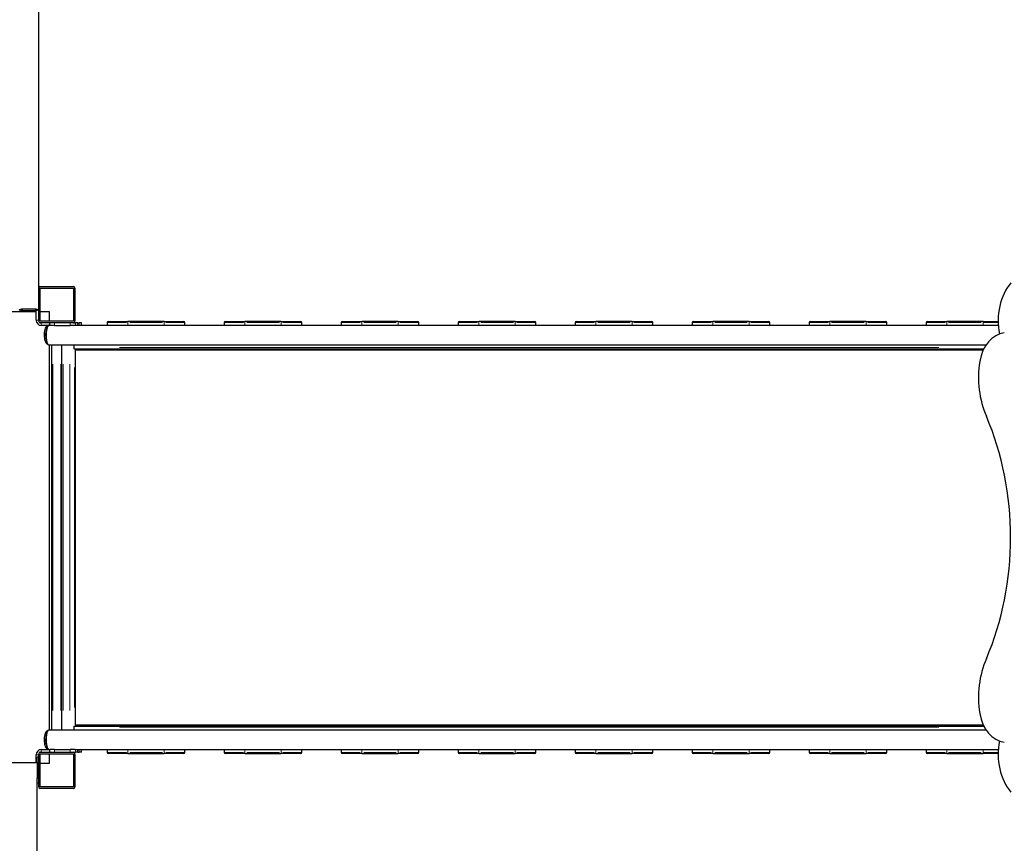
# Model space of a CAD drawing. Units: millimetres. Extents: x 1221 to 14678, y -1237 to 14106.
# Drawn here: x 9711 to 11615, y 8591 to 10183 of the extents above; entities that cross this region are included whole.
import ezdxf

# ---------------------------------------------------------------- set-up
doc = ezdxf.new("R2010")
doc.units = ezdxf.units.MM
doc.header["$LTSCALE"] = 50
for name, color, linetype, lineweight in [('Widoczne (ISO)', 7, 'Continuous', 25), ('Widoczne wąskie (ISO)', 7, 'Continuous', 15), ('Wymiar (ISO)', 116, 'Continuous', 18)]:
    doc.layers.add(name, color=color, linetype=linetype, lineweight=lineweight)
doc.styles.add('Tekst etykiety (ISO)', font='tahoma.ttf')
doc.dimstyles.new('Domyślne (ISO)', dxfattribs={"dimscale": 50, "dimtxt": 3.5, "dimasz": 2.5, "dimexe": 3.175, "dimexo": 0, "dimgap": 0.762, "dimtad": 1, "dimtoh": 1, "dimdec": 0, "dimrnd": 1e-08, "dimzin": 0, "dimtxsty": 'Tekst etykiety (ISO)', "dimcen": 0.09, "dimdle": 10, "dimclrd": 256, "dimclre": 256, "dimclrt": 256, "dimadec": 0, "dimazin": 0, "dimtfac": 0.714286, "dimtdec": 0, "dimtmove": 0, "dimatfit": 3, "dimfxl": 0, "dimtolj": 1, "dimtzin": 0, "dimlwd": -1, "dimlwe": -1, "dimarcsym": 0})

# ---------------------------------------------------------------- blocks, each defined once
blk = doc.blocks.new('*D16')
at = {"layer": 'Defpoints', "color": 0}
for p in [(14678.4, 13882.1), (14678.4, 9458.1), (1931.9, 6105.1)]:
    blk.add_point(p, dxfattribs=at)
at = {"layer": 'Wymiar (ISO)'}
for p, q in [((1931.9, 6105.1), (1931.9, 14040.9)), ((14678.4, 9458.1), (14678.4, 14040.9)), ((2056.9, 13882.1), (14553.4, 13882.1))]:
    blk.add_line(p, q, dxfattribs=at)
for points in [[(2056.9, 13903), (2056.9, 13861.3), (1931.9, 13882.1)], [(14553.4, 13903), (14553.4, 13861.3), (14678.4, 13882.1)]]:
    blk.add_solid(points, dxfattribs=at)
at = {"layer": 'Wymiar (ISO)', "insert": (8305.2, 14102.5), "char_height": 175, "attachment_point": 2, "style": 'Tekst etykiety (ISO)'}
blk.add_mtext('\\A1;12746', dxfattribs=at)
blk = doc.blocks.new('*D17')
at = {"layer": 'Defpoints', "color": 0}
for p in [(3481.9, 12361.6), (13218.4, 9476.1), (3481.9, 6062.1)]:
    blk.add_point(p, dxfattribs=at)
at = {"layer": 'Wymiar (ISO)'}
for p, q in [((3481.9, 6062.1), (3481.9, 12520.3)), ((13218.4, 9476.1), (13218.4, 12520.3)), ((13093.4, 12361.6), (3606.9, 12361.6))]:
    blk.add_line(p, q, dxfattribs=at)
for points in [[(3606.9, 12382.4), (3606.9, 12340.8), (3481.9, 12361.6)], [(13093.4, 12382.4), (13093.4, 12340.8), (13218.4, 12361.6)]]:
    blk.add_solid(points, dxfattribs=at)
at = {"layer": 'Wymiar (ISO)', "insert": (8350.2, 12582), "char_height": 175, "attachment_point": 2, "style": 'Tekst etykiety (ISO)'}
blk.add_mtext('\\A1;9736', dxfattribs=at)

msp = doc.modelspace()

# ---------------------------------------------------------------- linework, layer by layer
at = {"layer": 'Widoczne (ISO)'}
for p, q in [((9748, 9664.1), (9748, 11565.2)), ((9748, 9600.1), (9748, 9664.1)), ((9751, 9667.1), (9815, 9667.1)), ((9751, 9664.1), (9815, 9664.1)), ((9751, 9600.1), (9751, 9664.1)), ((9815, 9664.1), (9815, 9600.1)), ((9818, 9664.1), (9818, 9600.1)), ((9743, 9618.1), (8545, 9618.1)), ((9743, 9602.1), (9743, 9620.6)), ((9769, 9618.1), (9751, 9618.1)), ((9769, 9600.1), (9769, 9618.1)), ((9815, 9600.1), (9751, 9600.1)), ((9815, 9597.1), (9751, 9597.1)), ((9769.6, 9592.1), (9769.6, 9597.1)), ((9815, 9597.1), (9819.4, 9597.1)), ((9823.8, 9597.1), (9819.4, 9597.1)), ((9823.8, 9597.1), (9823.9, 9597.1)), ((9823.9, 9592.1), (9823.9, 9597.1)), ((9823.9, 9597.1), (9826.4, 9597.1)), ((9830.9, 9597.1), (9826.4, 9597.1)), ((9830.9, 9597.1), (9830.9, 9597.1)), ((9830.9, 9592.1), (9830.9, 9597.1)), ((9880.6, 9597.6), (9880.6, 9592.1)), ((9882.6, 9599.6), (9920.6, 9599.6)), ((9990.6, 9599.6), (9920.6, 9599.6)), ((9990.6, 9599.6), (10028.6, 9599.6)), ((10030.6, 9592.1), (10030.6, 9597.6)), ((10106.8, 9597.6), (10106.8, 9592.1)), ((10108.8, 9599.6), (10146.8, 9599.6)), ((10216.8, 9599.6), (10146.8, 9599.6)), ((10216.8, 9599.6), (10254.8, 9599.6)), ((10256.8, 9592.1), (10256.8, 9597.6)), ((10333, 9597.6), (10333, 9592.1)), ((10335, 9599.6), (10373, 9599.6)), ((10443, 9599.6), (10373, 9599.6)), ((10443, 9599.6), (10481, 9599.6)), ((10483, 9592.1), (10483, 9597.6)), ((10559.3, 9597.6), (10559.3, 9592.1)), ((10561.3, 9599.6), (10599.3, 9599.6)), ((10669.3, 9599.6), (10599.3, 9599.6)), ((10669.3, 9599.6), (10707.3, 9599.6)), ((10709.3, 9592.1), (10709.3, 9597.6)), ((10785.5, 9597.6), (10785.5, 9592.1)), ((10787.5, 9599.6), (10825.5, 9599.6)), ((10895.5, 9599.6), (10825.5, 9599.6)), ((10895.5, 9599.6), (10933.5, 9599.6)), ((10935.5, 9592.1), (10935.5, 9597.6)), ((11011.7, 9597.6), (11011.7, 9592.1)), ((11013.7, 9599.6), (11051.7, 9599.6)), ((11121.7, 9599.6), (11051.7, 9599.6)), ((11121.7, 9599.6), (11159.7, 9599.6)), ((11161.7, 9592.1), (11161.7, 9597.6)), ((11237.9, 9597.6), (11237.9, 9592.1)), ((11239.9, 9599.6), (11277.9, 9599.6)), ((11347.9, 9599.6), (11277.9, 9599.6)), ((11347.9, 9599.6), (11385.9, 9599.6)), ((11387.9, 9592.1), (11387.9, 9597.6)), ((11464.1, 9597.6), (11464.1, 9592.1)), ((11466.1, 9599.6), (11504.1, 9599.6)), ((11574.1, 9599.6), (11504.1, 9599.6)), ((11574.1, 9599.6), (11603.3, 9599.6)), ((9765.5, 9592.1), (9753, 9592.1)), ((9768.4, 9592.6), (9767.5, 9592.6)), ((9769.6, 9592.1), (9768.4, 9592.1)), ((9778.7, 9592.1), (9769.6, 9592.1)), ((9778.7, 9592.1), (9808.6, 9592.1)), ((9817.9, 9592.1), (9808.6, 9592.1)), ((11603.6, 9592.1), (9817.9, 9592.1)), ((11579.9, 9554.1), (9768.4, 9554.1)), ((9769, 8810.1), (9769, 9554.1)), ((9773, 8810.1), (9773, 9554.1)), ((9792.6, 8810.1), (9792.6, 9554.1)), ((9816.1, 9554.1), (9816.1, 9549.1)), ((9816.3, 9547.1), (11575.8, 9547.1)), ((9818.5, 9544.1), (9818.5, 8820.1)), ((11574.4, 9544.1), (9818.5, 9544.1)), ((9821.4, 9547.1), (9821.4, 9544.1)), ((9816.3, 8817.1), (11575.8, 8817.1)), ((9818.5, 8820.1), (11574.4, 8820.1)), ((9821.4, 8820.1), (9821.4, 8817.1)), ((9768.4, 8810.1), (11579.9, 8810.1)), ((9816.1, 8815.1), (9816.1, 8810.1)), ((9743, 8747.1), (9743, 8762.1)), ((9748, 8700.1), (9748, 8764.1)), ((9751, 8767.1), (9815, 8767.1)), ((9751, 8700.1), (9751, 8764.1)), ((9751, 8764.1), (9815, 8764.1)), ((9753, 8772.1), (9765.5, 8772.1)), ((9768.4, 8771.7), (9767.5, 8771.7)), ((9768.4, 8772.1), (9769.6, 8772.1)), ((9769, 8746.1), (9769, 8764.1)), ((9778.7, 8772.1), (9769.6, 8772.1)), ((9769.6, 8767.1), (9769.6, 8772.1)), ((9778.7, 8772.1), (9808.6, 8772.1)), ((9817.9, 8772.1), (9808.6, 8772.1)), ((9815, 8767.1), (9819.4, 8767.1)), ((9815, 8764.1), (9815, 8700.1)), ((9817.9, 8772.1), (11603.6, 8772.1)), ((9818, 8764.1), (9818, 8700.1)), ((9823.8, 8767.1), (9819.4, 8767.1)), ((9823.8, 8767.1), (9823.9, 8767.1)), ((9823.9, 8767.1), (9823.9, 8772.1)), ((9823.9, 8767.1), (9826.4, 8767.1)), ((9830.9, 8767.1), (9826.4, 8767.1)), ((9830.9, 8767.1), (9830.9, 8772.1)), ((9830.9, 8767.1), (9830.9, 8767.1)), ((9880.6, 8772.1), (9880.6, 8766.6)), ((9920.6, 8764.6), (9882.6, 8764.6)), ((9920.6, 8764.6), (9990.6, 8764.6)), ((10028.6, 8764.6), (9990.6, 8764.6)), ((10030.6, 8766.6), (10030.6, 8772.1)), ((10106.8, 8772.1), (10106.8, 8766.6)), ((10146.8, 8764.6), (10108.8, 8764.6)), ((10146.8, 8764.6), (10216.8, 8764.6)), ((10254.8, 8764.6), (10216.8, 8764.6)), ((10256.8, 8766.6), (10256.8, 8772.1)), ((10333, 8772.1), (10333, 8766.6)), ((10373, 8764.6), (10335, 8764.6)), ((10373, 8764.6), (10443, 8764.6)), ((10481, 8764.6), (10443, 8764.6)), ((10483, 8766.6), (10483, 8772.1)), ((10559.3, 8772.1), (10559.3, 8766.6)), ((10599.3, 8764.6), (10561.3, 8764.6)), ((10599.3, 8764.6), (10669.3, 8764.6)), ((10707.3, 8764.6), (10669.3, 8764.6)), ((10709.3, 8766.6), (10709.3, 8772.1)), ((10785.5, 8772.1), (10785.5, 8766.6)), ((10825.5, 8764.6), (10787.5, 8764.6)), ((10825.5, 8764.6), (10895.5, 8764.6)), ((10933.5, 8764.6), (10895.5, 8764.6)), ((10935.5, 8766.6), (10935.5, 8772.1)), ((11011.7, 8772.1), (11011.7, 8766.6)), ((11051.7, 8764.6), (11013.7, 8764.6)), ((11051.7, 8764.6), (11121.7, 8764.6)), ((11159.7, 8764.6), (11121.7, 8764.6)), ((11161.7, 8766.6), (11161.7, 8772.1)), ((11237.9, 8772.1), (11237.9, 8766.6)), ((11277.9, 8764.6), (11239.9, 8764.6)), ((11277.9, 8764.6), (11347.9, 8764.6)), ((11385.9, 8764.6), (11347.9, 8764.6)), ((11387.9, 8766.6), (11387.9, 8772.1)), ((11464.1, 8772.1), (11464.1, 8766.6)), ((11504.1, 8764.6), (11466.1, 8764.6)), ((11504.1, 8764.6), (11574.1, 8764.6)), ((11603.3, 8764.6), (11574.1, 8764.6)), ((9696.7, 8747.1), (9745, 8747.1)), ((9748, 8757.1), (9745, 8757.1)), ((9745, 8747.1), (9745, 8757.1)), ((9745, 8747.1), (9745, 8717.1)), ((9751, 8746.1), (9769, 8746.1)), ((9745, 8707.1), (9745, 8717.1)), ((9748, 8707.1), (9745, 8707.1)), ((9745, 6175.1), (9745, 8707.1)), ((9815, 8700.1), (9751, 8700.1)), ((9815, 8697.1), (9751, 8697.1))]:
    msp.add_line(p, q, dxfattribs=at)
for centre, radius, start, end in [((9751, 9664.1), 3, 90, 180), ((9815, 9664.1), 3, 0, 90), ((9753, 9602.1), 10, 180, 270), ((9751, 9600.1), 3, 180, 270), ((9815, 9600.1), 3, 270, 0), ((9882.6, 9597.6), 2, 90, 180), ((10028.6, 9597.6), 2, 0, 90), ((10108.8, 9597.6), 2, 90, 180), ((10254.8, 9597.6), 2, 0, 90), ((10335, 9597.6), 2, 90, 180), ((10481, 9597.6), 2, 0, 90), ((10561.3, 9597.6), 2, 90, 180), ((10707.3, 9597.6), 2, 0, 90), ((10787.5, 9597.6), 2, 90, 180), ((10933.5, 9597.6), 2, 0, 90), ((11013.7, 9597.6), 2, 90, 180), ((11159.7, 9597.6), 2, 0, 90), ((11239.9, 9597.6), 2, 90, 180), ((11385.9, 9597.6), 2, 0, 90), ((11466.1, 9597.6), 2, 90, 180), ((9753, 8762.1), 10, 90, 180), ((9751, 8764.1), 3, 90, 180), ((9815, 8764.1), 3, 0, 90), ((9882.6, 8766.6), 2, 180, 270), ((10028.6, 8766.6), 2, 270, 0), ((10108.8, 8766.6), 2, 180, 270), ((10254.8, 8766.6), 2, 270, 0), ((10335, 8766.6), 2, 180, 270), ((10481, 8766.6), 2, 270, 0), ((10561.3, 8766.6), 2, 180, 270), ((10707.3, 8766.6), 2, 270, 0), ((10787.5, 8766.6), 2, 180, 270), ((10933.5, 8766.6), 2, 270, 0), ((11013.7, 8766.6), 2, 180, 270), ((11159.7, 8766.6), 2, 270, 0), ((11239.9, 8766.6), 2, 180, 270), ((11385.9, 8766.6), 2, 270, 0), ((11466.1, 8766.6), 2, 180, 270), ((9751, 8700.1), 3, 180, 270), ((9815, 8700.1), 3, 270, 0)]:
    msp.add_arc(centre, radius, start, end, dxfattribs=at)
for centre, major_axis, ratio, start_param, end_param in [((11678.8, 9600.6), (0, 100), 0.754696, 0.735492, 1.825681), ((9768.4, 9573.6), (0, 19), 0.333937, 6.100532, 7.864929), ((9768.4, 9573.1), (0, 19), 0.333937, 0, 3.141593), ((11619.5, 9507.9), (0, 70), 0.754696, 0.081024, 1.363812), ((9816.3, 9549.1), (0, -2), 0.095571, 4.712389, 6.283185), ((11678.6, 9491.4), (0, -150), 0.754696, 4.505404, 5.235988), ((11270.5, 9182.1), (0, -473), 0.754696, 1.052613, 2.088979), ((11678.6, 8872.9), (0, -150), 0.754696, 4.18879, 4.919374), ((11619.5, 8856.4), (0, -70), 0.754696, 4.919374, 6.202162), ((9816.3, 8815.1), (0, -2), 0.095571, 3.141593, 4.712389), ((9768.4, 8791.1), (0, 19), 0.333937, 0, 3.141593), ((9768.4, 8790.7), (0, -19), 0.333937, 4.701441, 6.465839), ((11678.8, 8763.6), (0, 100), 0.754696, 1.315912, 2.4061)]:
    msp.add_ellipse(centre, major_axis=major_axis, ratio=ratio, start_param=start_param, end_param=end_param, dxfattribs=at)
for major_axis in [(19, 0), (16.7, 0)]:
    msp.add_ellipse((9729, 9622.2), major_axis=major_axis, ratio=0.1259, dxfattribs=at)
for points, knots in [([(9767.1, 9554.6), (9766.5, 9554.6), (9765.9, 9554.8), (9764.6, 9555.4), (9764, 9555.9), (9762.7, 9557.4), (9762, 9558.4), (9760.8, 9561.2), (9760.3, 9563), (9759.6, 9566.7), (9759.4, 9568.6), (9759.1, 9572.4), (9759.1, 9574.4), (9759.3, 9578.2), (9759.5, 9580), (9760.2, 9583.5), (9760.6, 9585.2), (9761.8, 9588.2), (9762.5, 9589.5), (9763.9, 9591.1), (9764.4, 9591.5), (9765.7, 9592.3), (9766.6, 9592.6), (9767.5, 9592.6)], [5.341033, 5.341033, 5.341033, 5.341033, 5.4679, 5.4679, 5.655811, 5.655811, 5.968649, 5.968649, 6.355926, 6.355926, 6.705653, 6.705653, 7.044412, 7.044412, 7.382959, 7.382959, 7.731195, 7.731195, 8.110146, 8.110146, 8.266991, 8.266991, 8.454338, 8.454338, 8.454338, 8.454338]), ([(9767.5, 8771.7), (9766.8, 8771.7), (9766, 8771.9), (9764.6, 8772.6), (9764, 8773.1), (9762.7, 8774.5), (9762, 8775.6), (9760.8, 8778.4), (9760.3, 8780.1), (9759.6, 8783.9), (9759.4, 8785.8), (9759.1, 8789.6), (9759.1, 8791.6), (9759.3, 8795.3), (9759.5, 8797.2), (9760.2, 8800.7), (9760.6, 8802.3), (9761.8, 8805.4), (9762.5, 8806.7), (9763.9, 8808.3), (9764.4, 8808.7), (9765.6, 8809.4), (9766.3, 8809.6), (9767.1, 8809.7)], [4.112033, 4.112033, 4.112033, 4.112033, 4.267187, 4.267187, 4.455099, 4.455099, 4.767936, 4.767936, 5.155213, 5.155213, 5.50494, 5.50494, 5.8437, 5.8437, 6.182246, 6.182246, 6.530482, 6.530482, 6.909433, 6.909433, 7.066278, 7.066278, 7.225338, 7.225338, 7.225338, 7.225338])]:
    msp.add_open_spline(points, degree=3, knots=knots, dxfattribs=at)
at = {"layer": 'Widoczne wąskie (ISO)'}
for p, q in [((9743.3, 9602.1), (9747.8, 9602.1)), ((9753, 9596.9), (9753, 9592.4)), ((9778.7, 9592.4), (9778.7, 9596.9)), ((9808.6, 9592.4), (9808.6, 9596.9)), ((9819.4, 9592.4), (9819.4, 9596.9)), ((9823.8, 9592.4), (9823.8, 9596.9)), ((9826.4, 9592.4), (9826.4, 9596.9)), ((9830.9, 9592.4), (9830.9, 9596.9)), ((9917.4, 9597.6), (9880.7, 9597.6)), ((9920.6, 9597.8), (9920.6, 9599.6)), ((9920.6, 9592.4), (9920.6, 9597.4)), ((9924.1, 9597.6), (9987.1, 9597.6)), ((9990.6, 9597.8), (9990.6, 9599.6)), ((9990.6, 9597.4), (9990.6, 9592.4)), ((10030.5, 9597.6), (9993.7, 9597.6)), ((10143.7, 9597.6), (10106.9, 9597.6)), ((10146.8, 9597.8), (10146.8, 9599.6)), ((10146.8, 9592.4), (10146.8, 9597.4)), ((10150.3, 9597.6), (10213.3, 9597.6)), ((10216.8, 9597.8), (10216.8, 9599.6)), ((10216.8, 9597.4), (10216.8, 9592.4)), ((10256.7, 9597.6), (10219.9, 9597.6)), ((10369.9, 9597.6), (10333.2, 9597.6)), ((10373, 9597.8), (10373, 9599.6)), ((10373, 9592.4), (10373, 9597.4)), ((10376.5, 9597.6), (10439.5, 9597.6)), ((10443, 9597.8), (10443, 9599.6)), ((10443, 9597.4), (10443, 9592.4)), ((10482.9, 9597.6), (10446.2, 9597.6)), ((10596.1, 9597.6), (10559.4, 9597.6)), ((10599.3, 9597.8), (10599.3, 9599.6)), ((10599.3, 9592.4), (10599.3, 9597.4)), ((10602.8, 9597.6), (10665.8, 9597.6)), ((10669.3, 9597.8), (10669.3, 9599.6)), ((10669.3, 9597.4), (10669.3, 9592.4)), ((10709.1, 9597.6), (10672.4, 9597.6)), ((10822.3, 9597.6), (10785.6, 9597.6)), ((10825.5, 9597.8), (10825.5, 9599.6)), ((10825.5, 9592.4), (10825.5, 9597.4)), ((10829, 9597.6), (10892, 9597.6)), ((10895.5, 9597.8), (10895.5, 9599.6)), ((10895.5, 9597.4), (10895.5, 9592.4)), ((10935.4, 9597.6), (10898.6, 9597.6)), ((11048.6, 9597.6), (11011.8, 9597.6)), ((11051.7, 9597.8), (11051.7, 9599.6)), ((11051.7, 9592.4), (11051.7, 9597.4)), ((11055.2, 9597.6), (11118.2, 9597.6)), ((11121.7, 9597.8), (11121.7, 9599.6)), ((11121.7, 9597.4), (11121.7, 9592.4)), ((11161.6, 9597.6), (11124.8, 9597.6)), ((11274.8, 9597.6), (11238, 9597.6)), ((11277.9, 9597.8), (11277.9, 9599.6)), ((11277.9, 9592.4), (11277.9, 9597.4)), ((11281.4, 9597.6), (11344.4, 9597.6)), ((11347.9, 9597.8), (11347.9, 9599.6)), ((11347.9, 9597.4), (11347.9, 9592.4)), ((11387.8, 9597.6), (11351.1, 9597.6)), ((11501, 9597.6), (11464.3, 9597.6)), ((11504.1, 9597.8), (11504.1, 9599.6)), ((11504.1, 9592.4), (11504.1, 9597.4)), ((11507.6, 9597.6), (11570.6, 9597.6)), ((11574.1, 9597.8), (11574.1, 9599.6)), ((11574.1, 9597.4), (11574.1, 9592.4)), ((11602.2, 9597.6), (11575.8, 9597.6)), ((9904.2, 9549.1), (11488.8, 9549.1)), ((9775, 8847.3), (9775, 9516.9)), ((9791, 8847.3), (9791, 9516.9)), ((9795.3, 8847.3), (9795.3, 9516.9)), ((9808.2, 8847.3), (9808.2, 9516.9)), ((9816.9, 9510.6), (9816.9, 8853.6)), ((9904.2, 8815.1), (11488.8, 8815.1)), ((9747.8, 8762.1), (9743.3, 8762.1)), ((9753, 8771.9), (9753, 8767.4)), ((9778.7, 8771.9), (9778.7, 8767.4)), ((9808.6, 8771.9), (9808.6, 8767.4)), ((9819.4, 8771.9), (9819.4, 8767.4)), ((9823.8, 8771.9), (9823.8, 8767.4)), ((9826.4, 8771.9), (9826.4, 8767.4)), ((9830.9, 8771.9), (9830.9, 8767.4)), ((9880.7, 8766.6), (9917.4, 8766.6)), ((9920.6, 8766.9), (9920.6, 8771.9)), ((9920.6, 8766.5), (9920.6, 8764.6)), ((9987.1, 8766.6), (9924.1, 8766.6)), ((9990.6, 8771.9), (9990.6, 8766.9)), ((9990.6, 8766.5), (9990.6, 8764.6)), ((9993.7, 8766.6), (10030.5, 8766.6)), ((10106.9, 8766.6), (10143.7, 8766.6)), ((10146.8, 8766.9), (10146.8, 8771.9)), ((10146.8, 8766.5), (10146.8, 8764.6)), ((10213.3, 8766.6), (10150.3, 8766.6)), ((10216.8, 8771.9), (10216.8, 8766.9)), ((10216.8, 8766.5), (10216.8, 8764.6)), ((10219.9, 8766.6), (10256.7, 8766.6)), ((10333.2, 8766.6), (10369.9, 8766.6)), ((10373, 8766.9), (10373, 8771.9)), ((10373, 8766.5), (10373, 8764.6)), ((10439.5, 8766.6), (10376.5, 8766.6)), ((10443, 8771.9), (10443, 8766.9)), ((10443, 8766.5), (10443, 8764.6)), ((10446.2, 8766.6), (10482.9, 8766.6)), ((10559.4, 8766.6), (10596.1, 8766.6)), ((10599.3, 8766.9), (10599.3, 8771.9)), ((10599.3, 8766.5), (10599.3, 8764.6)), ((10665.8, 8766.6), (10602.8, 8766.6)), ((10669.3, 8771.9), (10669.3, 8766.9)), ((10669.3, 8766.5), (10669.3, 8764.6)), ((10672.4, 8766.6), (10709.1, 8766.6)), ((10785.6, 8766.6), (10822.3, 8766.6)), ((10825.5, 8766.9), (10825.5, 8771.9)), ((10825.5, 8766.5), (10825.5, 8764.6)), ((10892, 8766.6), (10829, 8766.6)), ((10895.5, 8771.9), (10895.5, 8766.9)), ((10895.5, 8766.5), (10895.5, 8764.6)), ((10898.6, 8766.6), (10935.4, 8766.6)), ((11011.8, 8766.6), (11048.6, 8766.6)), ((11051.7, 8766.9), (11051.7, 8771.9)), ((11051.7, 8766.5), (11051.7, 8764.6)), ((11118.2, 8766.6), (11055.2, 8766.6)), ((11121.7, 8771.9), (11121.7, 8766.9)), ((11121.7, 8766.5), (11121.7, 8764.6)), ((11124.8, 8766.6), (11161.6, 8766.6)), ((11238, 8766.6), (11274.8, 8766.6)), ((11277.9, 8766.9), (11277.9, 8771.9)), ((11277.9, 8766.5), (11277.9, 8764.6)), ((11344.4, 8766.6), (11281.4, 8766.6)), ((11347.9, 8771.9), (11347.9, 8766.9)), ((11347.9, 8766.5), (11347.9, 8764.6)), ((11351.1, 8766.6), (11387.8, 8766.6)), ((11464.3, 8766.6), (11501, 8766.6)), ((11504.1, 8766.9), (11504.1, 8771.9)), ((11504.1, 8766.5), (11504.1, 8764.6)), ((11570.6, 8766.6), (11507.6, 8766.6)), ((11574.1, 8771.9), (11574.1, 8766.9)), ((11574.1, 8766.5), (11574.1, 8764.6)), ((11575.8, 8766.6), (11602.2, 8766.6)), ((9747.9, 8747.1), (9745.2, 8747.1)), ((9747.9, 8717.1), (9745.2, 8717.1))]:
    msp.add_line(p, q, dxfattribs=at)
for centre, start_param, end_param in [((9767.5, 9573.6), 3.295114, 6.058494), ((9767.5, 8790.7), 3.366284, 6.129664)]:
    msp.add_ellipse(centre, major_axis=(0, -19), ratio=0.333937, start_param=start_param, end_param=end_param, dxfattribs=at)

# ---------------------------------------------------------------- dimensions: what is measured, and where the dimension line sits
at = {"layer": 'Wymiar (ISO)'}
dim = msp.add_linear_dim(base=(14678.3999, 13882.1408), p1=(1931.937, 6105.1408), p2=(14678.3999, 9458.1408), angle=180, dimstyle='Domyślne (ISO)', override={"dimtoh": 0, "dimdec": 0, "dimtp": 0, "dimtm": 0, "dimtdec": 0, "dimtofl": 0, "dimatfit": 1}, dxfattribs=at)
dim.commit()
dim.dimension.update_dxf_attribs({"geometry": '*D16', "text_midpoint": (8305.1684, 13882.1408), "dimtype": 160})
dim = msp.add_linear_dim(base=(3481.937, 12361.5924), p1=(13218.3999, 9476.1408), p2=(3481.937, 6062.1408), dimstyle='Domyślne (ISO)', override={"dimtoh": 0, "dimdec": 0, "dimtp": 0, "dimtm": 0, "dimtdec": 0, "dimtofl": 0, "dimatfit": 1}, dxfattribs=at)
dim.commit()
dim.dimension.update_dxf_attribs({"geometry": '*D17', "text_midpoint": (8350.1684, 12361.5924), "dimtype": 160})

doc.saveas('drawing.dxf')
